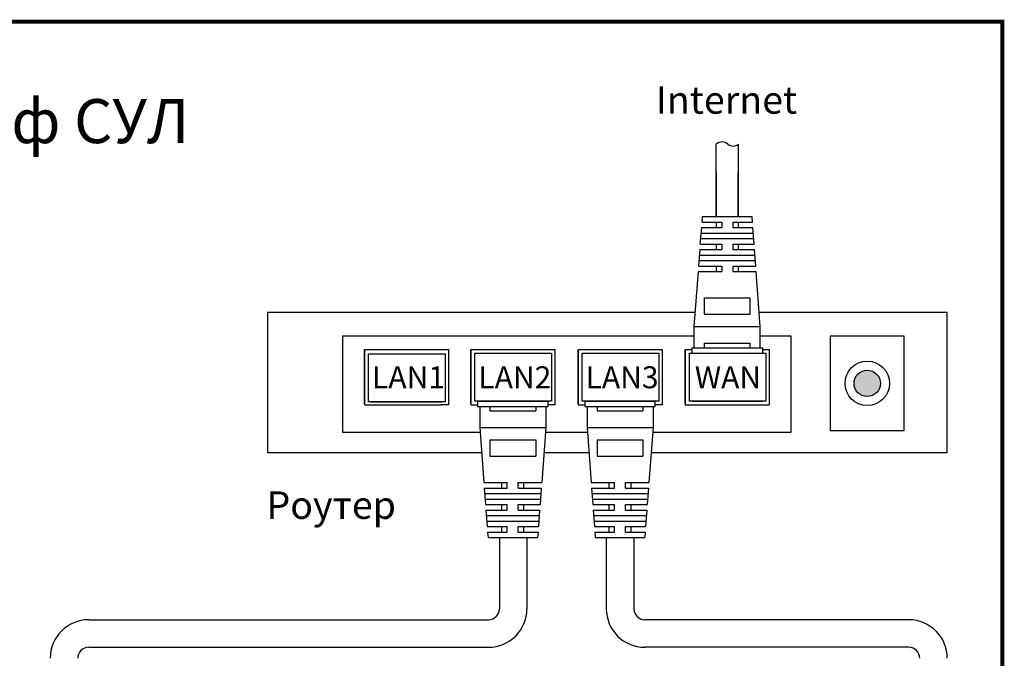
# Model space of a CAD drawing. Extents: x -972 to 19501, y -575 to 4368.
# Drawn here: x 5075 to 5254, y 1496 to 1612 of the extents above; entities that cross this region are included whole.
import ezdxf

# ---------------------------------------------------------------- set-up
doc = ezdxf.new("R2010")
doc.units = 0
doc.header["$MEASUREMENT"] = 0
doc.layers.get('0').update_dxf_attribs({"color": 250, "linetype": 'CONTINUOUS'})
doc.styles.add('ARIAL', font='arial.ttf')
doc.styles.add('MtXpl_Tahoma', font='tahoma.ttf')

msp = doc.modelspace()

# ---------------------------------------------------------------- hatches: boundary and pattern name
h = msp.add_hatch(color=256)
h.set_gradient(color1=(51, 51, 51), color2=(51, 51, 51), tint=1)
h.paths.add_polyline_path([(5226.26437, 1545.70995, 1), (5231.06437, 1545.70995, 1)])

# ---------------------------------------------------------------- linework, layer by layer
at = {"linetype": 'Continuous'}
for p, q in [((5201.2455, 1576.02448), (5201.2455, 1589.15981)), ((5205.2455, 1589.15981), (5205.2455, 1576.02448)), ((5201.2455, 1584.02448), (5201.2455, 1576.02448)), ((5205.2455, 1576.02448), (5205.2455, 1584.02448)), ((5198.6705, 1575.02448), (5198.7455, 1576.02448)), ((5198.7455, 1576.02448), (5207.7455, 1576.02448)), ((5207.8205, 1575.02448), (5207.7455, 1576.02448)), ((5198.3383, 1571.02448), (5198.5955, 1574.02448)), ((5198.5955, 1574.02448), (5202.2455, 1574.02448)), ((5198.6705, 1575.02448), (5202.2455, 1575.02448)), ((5201.2455, 1575.02448), (5201.2455, 1574.02448)), ((5202.2455, 1575.02448), (5202.2455, 1574.02448)), ((5204.2455, 1575.02448), (5207.8205, 1575.02448)), ((5204.2455, 1575.02448), (5204.2455, 1574.02448)), ((5204.2455, 1574.02448), (5207.8955, 1574.02448)), ((5205.2455, 1575.02448), (5205.2455, 1574.02448)), ((5208.1205, 1571.02448), (5207.8955, 1574.02448)), ((5198.4455, 1572.02448), (5208.0455, 1572.02448)), ((5198.5205, 1573.02448), (5207.9705, 1573.02448)), ((5198.3705, 1571.02448), (5202.2455, 1571.02448)), ((5201.2455, 1571.02448), (5201.2455, 1570.02448)), ((5202.2455, 1571.02448), (5202.2455, 1570.02448)), ((5204.2455, 1571.02448), (5208.1205, 1571.02448)), ((5204.2455, 1571.02448), (5204.2455, 1570.02448)), ((5205.2455, 1571.02448), (5205.2455, 1570.02448)), ((5198.0705, 1567.02448), (5198.2955, 1570.02448)), ((5198.2205, 1569.02448), (5208.2705, 1569.02448)), ((5198.2955, 1570.02448), (5202.2455, 1570.02448)), ((5204.2455, 1570.02448), (5208.1955, 1570.02448)), ((5208.4205, 1567.02448), (5208.1955, 1570.02448)), ((5198.0705, 1567.02448), (5202.2455, 1567.02448)), ((5198.1455, 1568.02448), (5208.3455, 1568.02448)), ((5201.2455, 1567.02448), (5201.2455, 1566.02448)), ((5202.2455, 1567.02448), (5202.2455, 1566.02448)), ((5204.2455, 1567.02448), (5208.4205, 1567.02448)), ((5204.2455, 1567.02448), (5204.2455, 1566.02448)), ((5205.2455, 1567.02448), (5205.2455, 1566.02448)), ((5197.2455, 1556.02448), (5197.9955, 1566.02448)), ((5197.9955, 1566.02448), (5202.2455, 1566.02448)), ((5204.2455, 1566.02448), (5208.4955, 1566.02448)), ((5209.2455, 1556.02448), (5208.4955, 1566.02448)), ((5199.0955, 1561.25714), (5207.3955, 1561.25714)), ((5199.0955, 1558.25714), (5199.0955, 1561.25714)), ((5207.3955, 1558.25714), (5207.3955, 1561.25714)), ((5199.0955, 1558.25714), (5207.3955, 1558.25714)), ((5197.2455, 1556.02448), (5209.2455, 1556.02448)), ((5197.2455, 1552.18588), (5197.2455, 1556.02448)), ((5198.7455, 1556.02448), (5207.7455, 1556.02448)), ((5209.2455, 1552.18588), (5209.2455, 1556.02448)), ((5199.0955, 1553.02448), (5207.3955, 1553.02448)), ((5199.0955, 1552.18588), (5199.0955, 1553.02448)), ((5207.3955, 1552.18588), (5207.3955, 1553.02448)), ((5196.8455, 1552.18588), (5209.6455, 1552.18588)), ((5196.8455, 1551.21788), (5196.8455, 1552.18588)), ((5197.2455, 1552.18588), (5209.2455, 1552.18588)), ((5209.6455, 1552.18588), (5209.6455, 1551.21788))]:
    msp.add_line(p, q, dxfattribs=at)
for p, q in [((5197.43672, 1558.57413), (5119.73354, 1558.57413)), ((5119.73354, 1558.57413), (5119.73354, 1533.13164)), ((5243.20977, 1558.57413), (5209.05428, 1558.57413)), ((5243.20977, 1533.13164), (5243.20977, 1558.57413)), ((5197.2455, 1554.28605), (5133.33968, 1554.28605)), ((5133.33968, 1554.28605), (5133.33968, 1536.84797)), ((5214.86873, 1554.28605), (5209.2455, 1554.28605)), ((5214.86873, 1536.84797), (5214.86873, 1554.28605)), ((5235.3861, 1554.28605), (5221.94264, 1554.28605)), ((5221.94264, 1554.28605), (5221.94264, 1537.13384)), ((5235.3861, 1537.13384), (5235.3861, 1554.28605)), ((5137.33968, 1541.96469), (5137.33968, 1551.8411)), ((5137.33968, 1551.8411), (5152.58614, 1551.8411)), ((5137.33968, 1551.8411), (5137.33968, 1541.8236)), ((5137.33968, 1551.70001), (5137.33968, 1541.8236)), ((5138.09116, 1542.35388), (5138.09116, 1551.07679)), ((5138.09116, 1551.07679), (5151.98075, 1551.07679)), ((5151.98075, 1551.07679), (5151.98075, 1542.35388)), ((5152.58614, 1551.8411), (5152.58614, 1541.8236)), ((5176.14604, 1541.96469), (5176.14604, 1551.8411)), ((5176.14604, 1551.8411), (5191.3925, 1551.8411)), ((5176.14604, 1551.8411), (5176.14604, 1541.8236)), ((5176.89752, 1542.49497), (5176.89752, 1551.21788)), ((5176.89752, 1551.21788), (5190.78712, 1551.21788)), ((5190.78712, 1551.21788), (5190.78712, 1542.49497)), ((5191.3925, 1551.8411), (5191.3925, 1541.8236)), ((5195.62227, 1541.96469), (5195.62227, 1551.8411)), ((5195.62227, 1551.8411), (5196.8455, 1551.8411)), ((5195.62227, 1551.8411), (5195.62227, 1541.8236)), ((5196.37375, 1542.49497), (5196.37375, 1551.21788)), ((5196.37375, 1551.21788), (5210.26334, 1551.21788)), ((5196.8455, 1551.21788), (5209.6455, 1551.21788)), ((5209.6455, 1551.8411), (5210.86873, 1551.8411)), ((5210.26334, 1551.21788), (5210.26334, 1542.49497)), ((5210.86873, 1551.8411), (5210.86873, 1541.8236)), ((5137.33968, 1541.8236), (5151.36291, 1541.8236)), ((5151.98075, 1542.35388), (5138.09116, 1542.35388)), ((5138.56291, 1542.35388), (5151.36291, 1542.35388)), ((5152.58614, 1541.8236), (5151.36291, 1541.8236)), ((5176.14604, 1541.8236), (5177.36927, 1541.8236)), ((5190.78712, 1542.49497), (5176.89752, 1542.49497)), ((5210.26334, 1542.49497), (5196.37375, 1542.49497)), ((5196.8455, 1542.49497), (5209.6455, 1542.49497)), ((5133.33968, 1536.84797), (5139.02594, 1536.84797)), ((5139.02594, 1536.84797), (5158.35607, 1536.84797)), ((5170.30306, 1536.84797), (5177.8323, 1536.84797)), ((5189.70624, 1536.84797), (5214.86873, 1536.84797)), ((5221.94264, 1537.13384), (5235.3861, 1537.13384)), ((5119.73354, 1533.13164), (5150.62115, 1533.13164)), ((5150.62115, 1533.13164), (5158.6348, 1533.13164)), ((5170.02434, 1533.13164), (5178.11103, 1533.13164)), ((5189.42752, 1533.13164), (5223.73354, 1533.13164)), ((5208.90375, 1533.13164), (5243.20977, 1533.13164))]:
    msp.add_line(p, q)
at = {"color": 18, "true_color": 0x000000}
for p, q in [((5156.66981, 1541.96469), (5156.66981, 1551.8411)), ((5156.66981, 1551.8411), (5171.91627, 1551.8411)), ((5156.66981, 1551.8411), (5156.66981, 1541.8236)), ((5157.42129, 1542.49497), (5157.42129, 1551.21788)), ((5157.42129, 1551.21788), (5171.31089, 1551.21788)), ((5171.31089, 1551.21788), (5171.31089, 1542.49497)), ((5171.91627, 1551.8411), (5171.91627, 1541.8236)), ((5156.66981, 1541.8236), (5157.89304, 1541.8236)), ((5171.31089, 1542.49497), (5157.42129, 1542.49497)), ((5171.91627, 1541.8236), (5170.69304, 1541.8236)), ((5177.36927, 1542.49497), (5190.16927, 1542.49497)), ((5191.3925, 1541.8236), (5190.16927, 1541.8236)), ((5186.26927, 1512.15945), (5186.26927, 1512.15945)), ((5186.26927, 1512.15945), (5186.26927, 1512.15945))]:
    msp.add_line(p, q, dxfattribs=at)
at = {"color": 177, "linetype": 'Continuous', "true_color": 0x293189}
for p, q in [((5157.89304, 1542.49497), (5157.89304, 1541.52697)), ((5157.89304, 1541.52697), (5170.69304, 1541.52697)), ((5158.29304, 1541.52697), (5158.29304, 1537.68837)), ((5160.14304, 1541.52697), (5160.14304, 1540.68837)), ((5168.44304, 1541.52697), (5168.44304, 1540.68837)), ((5170.29304, 1541.52697), (5170.29304, 1537.68837)), ((5170.69304, 1541.52697), (5170.69304, 1542.49497)), ((5160.14304, 1540.68837), (5168.44304, 1540.68837)), ((5158.29304, 1537.68837), (5159.04304, 1527.68837)), ((5158.29304, 1537.68837), (5170.29304, 1537.68837)), ((5159.79304, 1537.68837), (5168.79304, 1537.68837)), ((5170.29304, 1537.68837), (5169.54304, 1527.68837)), ((5160.14304, 1535.45571), (5160.14304, 1532.45571)), ((5160.14304, 1535.45571), (5168.44304, 1535.45571)), ((5168.44304, 1535.45571), (5168.44304, 1532.45571)), ((5160.14304, 1532.45571), (5168.44304, 1532.45571)), ((5159.04304, 1527.68837), (5163.29304, 1527.68837)), ((5162.29304, 1526.68837), (5162.29304, 1527.68837)), ((5163.29304, 1526.68837), (5163.29304, 1527.68837)), ((5165.29304, 1527.68837), (5169.54304, 1527.68837)), ((5165.29304, 1526.68837), (5165.29304, 1527.68837)), ((5166.29304, 1526.68837), (5166.29304, 1527.68837)), ((5159.11804, 1526.68837), (5163.29304, 1526.68837)), ((5159.11804, 1526.68837), (5159.34304, 1523.68837)), ((5159.19304, 1525.68837), (5169.39304, 1525.68837)), ((5165.29304, 1526.68837), (5169.46804, 1526.68837)), ((5169.46804, 1526.68837), (5169.24304, 1523.68837)), ((5159.26804, 1524.68837), (5169.31804, 1524.68837)), ((5159.34304, 1523.68837), (5163.29304, 1523.68837)), ((5162.29304, 1522.68837), (5162.29304, 1523.68837)), ((5163.29304, 1522.68837), (5163.29304, 1523.68837)), ((5165.29304, 1523.68837), (5169.24304, 1523.68837)), ((5165.29304, 1522.68837), (5165.29304, 1523.68837)), ((5166.29304, 1522.68837), (5166.29304, 1523.68837)), ((5159.38584, 1522.68837), (5159.64304, 1519.68837)), ((5159.41804, 1522.68837), (5163.29304, 1522.68837)), ((5165.29304, 1522.68837), (5169.16804, 1522.68837)), ((5169.16804, 1522.68837), (5168.94304, 1519.68837)), ((5159.49304, 1521.68837), (5169.09304, 1521.68837)), ((5159.56804, 1520.68837), (5169.01804, 1520.68837)), ((5159.64304, 1519.68837), (5163.29304, 1519.68837)), ((5159.71804, 1518.68837), (5163.29304, 1518.68837)), ((5159.71804, 1518.68837), (5159.79304, 1517.68837)), ((5162.29304, 1518.68837), (5162.29304, 1519.68837)), ((5163.29304, 1518.68837), (5163.29304, 1519.68837)), ((5165.29304, 1518.68837), (5165.29304, 1519.68837)), ((5165.29304, 1519.68837), (5168.94304, 1519.68837)), ((5165.29304, 1518.68837), (5168.86804, 1518.68837)), ((5166.29304, 1518.68837), (5166.29304, 1519.68837)), ((5168.86804, 1518.68837), (5168.79304, 1517.68837)), ((5159.79304, 1517.68837), (5168.79304, 1517.68837))]:
    msp.add_line(p, q, dxfattribs=at)
at = {"color": 177, "true_color": 0x293189}
for p, q in [((5157.89304, 1542.49497), (5170.69304, 1542.49497)), ((5170.23001, 1536.84797), (5170.30306, 1536.84797)), ((5169.95129, 1533.13164), (5170.02434, 1533.13164))]:
    msp.add_line(p, q, dxfattribs=at)
at = {"color": 18, "linetype": 'Continuous', "true_color": 0x000000}
for p, q in [((5177.36927, 1542.49497), (5177.36927, 1541.52697)), ((5177.36927, 1541.52697), (5190.16927, 1541.52697)), ((5177.76927, 1541.52697), (5189.76927, 1541.52697)), ((5177.76927, 1541.52697), (5177.76927, 1537.68837)), ((5179.61927, 1541.52697), (5179.61927, 1540.68837)), ((5187.91927, 1541.52697), (5187.91927, 1540.68837)), ((5189.76927, 1541.52697), (5189.76927, 1537.68837)), ((5190.16927, 1541.52697), (5190.16927, 1542.49497)), ((5179.61927, 1540.68837), (5187.91927, 1540.68837)), ((5177.76927, 1537.68837), (5178.51927, 1527.68837)), ((5177.76927, 1537.68837), (5189.76927, 1537.68837)), ((5179.26927, 1537.68837), (5188.26927, 1537.68837)), ((5189.76927, 1537.68837), (5189.01927, 1527.68837)), ((5179.61927, 1535.45571), (5179.61927, 1532.45571)), ((5179.61927, 1535.45571), (5187.91927, 1535.45571)), ((5187.91927, 1535.45571), (5187.91927, 1532.45571)), ((5179.61927, 1532.45571), (5187.91927, 1532.45571)), ((5178.51927, 1527.68837), (5182.76927, 1527.68837)), ((5181.76927, 1526.68837), (5181.76927, 1527.68837)), ((5182.76927, 1526.68837), (5182.76927, 1527.68837)), ((5184.76927, 1527.68837), (5189.01927, 1527.68837)), ((5184.76927, 1526.68837), (5184.76927, 1527.68837)), ((5185.76927, 1526.68837), (5185.76927, 1527.68837)), ((5178.59427, 1526.68837), (5182.76927, 1526.68837)), ((5178.59427, 1526.68837), (5178.81927, 1523.68837)), ((5178.66927, 1525.68837), (5188.86927, 1525.68837)), ((5184.76927, 1526.68837), (5188.94427, 1526.68837)), ((5188.94427, 1526.68837), (5188.71927, 1523.68837)), ((5178.74427, 1524.68837), (5188.79427, 1524.68837)), ((5178.81927, 1523.68837), (5182.76927, 1523.68837)), ((5181.76927, 1522.68837), (5181.76927, 1523.68837)), ((5182.76927, 1522.68837), (5182.76927, 1523.68837)), ((5184.76927, 1523.68837), (5188.71927, 1523.68837)), ((5184.76927, 1522.68837), (5184.76927, 1523.68837)), ((5185.76927, 1522.68837), (5185.76927, 1523.68837)), ((5178.86207, 1522.68837), (5179.11927, 1519.68837)), ((5178.89427, 1522.68837), (5182.76927, 1522.68837)), ((5184.76927, 1522.68837), (5188.64427, 1522.68837)), ((5188.64427, 1522.68837), (5188.41927, 1519.68837)), ((5178.96927, 1521.68837), (5188.56927, 1521.68837)), ((5179.04427, 1520.68837), (5188.49427, 1520.68837)), ((5179.11927, 1519.68837), (5182.76927, 1519.68837)), ((5179.19427, 1518.68837), (5182.76927, 1518.68837)), ((5179.19427, 1518.68837), (5179.26927, 1517.68837)), ((5181.76927, 1518.68837), (5181.76927, 1519.68837)), ((5182.76927, 1518.68837), (5182.76927, 1519.68837)), ((5184.76927, 1518.68837), (5184.76927, 1519.68837)), ((5184.76927, 1519.68837), (5188.41927, 1519.68837)), ((5184.76927, 1518.68837), (5188.34427, 1518.68837)), ((5185.76927, 1518.68837), (5185.76927, 1519.68837)), ((5188.34427, 1518.68837), (5188.26927, 1517.68837)), ((5179.26927, 1517.68837), (5188.26927, 1517.68837))]:
    msp.add_line(p, q, dxfattribs=at)
at = {"color": 5, "linetype": 'ByBlock', "const_width": 0.7}
msp.add_lwpolyline([(5243.20977, 1353.82208), (5253.20977, 1353.82208), (5253.20977, 1611.43846), (4900.64015, 1611.43846), (4900.64015, 1353.82208), (5238.20977, 1353.82208)], dxfattribs=at)
msp.add_lwpolyline([(5195.62227, 1541.8236), (5210.86873, 1541.8236)])
at = {"color": 177, "linetype": 'ByBlock', "true_color": 0x293189}
for points in [[(5161.86609, 1517.68837), (5161.86609, 1504.7462)], [(5166.86609, 1517.68837), (5166.86609, 1504.7462)], [(5087.26185, 1502.7462), (5159.86609, 1502.7462)], [(5087.26185, 1497.7462), (5159.86609, 1497.7462)]]:
    msp.add_lwpolyline(points, dxfattribs=at)
at = {"color": 18, "linetype": 'ByBlock', "true_color": 0x000000}
for points in [[(5181.26927, 1517.68837), (5181.26927, 1504.7462)], [(5186.26927, 1517.68837), (5186.26927, 1504.7462)], [(5236.20977, 1502.7462), (5188.26927, 1502.7462)], [(5236.20977, 1497.7462), (5188.26927, 1497.7462)]]:
    msp.add_lwpolyline(points, dxfattribs=at)
for radius in [4.03685, 4.03685, 2.4]:
    msp.add_circle((5228.66437, 1545.70995), radius)
at = {"linetype": 'Continuous'}
for centre, radius, start, end in [((5202.30103, 1588.07687), 1.51225, 45.7342812, 134.2657188), ((5204.30103, 1590.30714), 1.48606, 230.5392655, 309.4607345)]:
    msp.add_arc(centre, radius, start, end, dxfattribs=at)
at = {"color": 177, "true_color": 0x293189}
for centre, radius, start, end in [((5159.86609, 1504.7462), 7, 270, 360), ((5159.86609, 1504.7462), 2, 270, 360), ((5087.26185, 1495.7462), 7, 90, 180), ((5087.26185, 1495.7462), 2, 90, 180)]:
    msp.add_arc(centre, radius, start, end, dxfattribs=at)
at = {"color": 18, "true_color": 0x000000}
for radius in [7, 2]:
    msp.add_arc((5188.26927, 1504.7462), radius, 180, 270, dxfattribs=at)
for radius in [7, 2]:
    msp.add_arc((5236.20977, 1495.7462), radius, 0, 90)

# ---------------------------------------------------------------- texts
at = {"style": 'MtXpl_Tahoma'}
for s, p in [('LAN1', (5138.71685, 1544.81479)), ('LAN3', (5177.50973, 1544.81479)), ('WAN', (5197.33869, 1544.81479))]:
    msp.add_text(s, height=4, dxfattribs=at).set_placement(p)
at = {"color": 18, "true_color": 0x000000, "style": 'MtXpl_Tahoma'}
msp.add_text('LAN2', height=4, dxfattribs=at).set_placement((5158.0335, 1544.81479))
at = {"linetype": 'ByBlock', "char_height": 5, "style": 'ARIAL'}
for s, width, insert, attachment_point in [('Internet', 138, (5203.10342, 1594.70456), 8), ('{\\fTahoma|b0|i0|c204|p34;Роутер}', 5, (5143.07049, 1521.08245), 9)]:
    msp.add_mtext_dynamic_manual_height_columns(s, width=width, gutter_width=10, heights=[0], dxfattribs=dict(at, insert=insert, attachment_point=attachment_point))
at = {"color": 5, "linetype": 'ByBlock', "insert": (4920.64015, 1589.357), "char_height": 8, "attachment_point": 7, "line_spacing_factor": 0.8, "style": 'ARIAL'}
msp.add_mtext_dynamic_manual_height_columns('{\\fArial|b0|i0|c204|p34;Машинное помещение \\fArial|b0|i0|c0|p34;/\\fArial|b0|i0|c204|p34; шкаф СУЛ}', width=211.9034854, gutter_width=10, heights=[0], dxfattribs=at)

doc.saveas('drawing.dxf')
